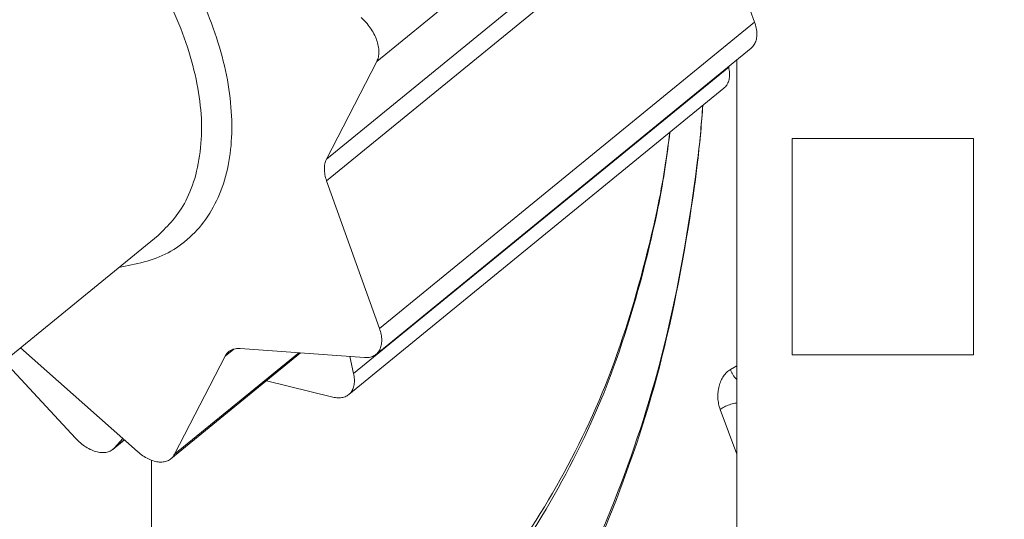
# Model space of a CAD drawing. Extents: x 65 to 794, y 20 to 567.
# Drawn here: x 372 to 373, y 135 to 136 of the extents above; entities that cross this region are included whole.
import ezdxf

# ---------------------------------------------------------------- set-up
doc = ezdxf.new("R2010")
doc.units = 0
doc.layers.get('0').update_dxf_attribs({"linetype": 'CONTINUOUS'})
doc.layers.add('DD0', color=7, linetype='CONTINUOUS')
doc.layers.add('M1', color=3, linetype='CONTINUOUS')
doc.styles.get("Standard").update_dxf_attribs({"font": 'txt', "bigfont": 'BIGFONT'})
doc.dimstyles.get("Standard").update_dxf_attribs({"dimtxt": 3.2, "dimasz": 3, "dimexe": 1.5, "dimexo": 0, "dimgap": 1, "dimtad": 3, "dimtih": 1, "dimtoh": 1, "dimdsep": 46, "dimtxsty": 'STANDARD', "dimblk1": 'OPEN', "dimblk2": 'OPEN', "dimsah": 1, "dimcen": 0.09, "dimadec": 0, "dimazin": 0, "dimtfac": 1, "dimtdec": 4, "dimtofl": 0, "dimtmove": 0, "dimatfit": 3, "dimfxl": 1, "dimtolj": 1, "dimtzin": 0, "dimlwd": 13, "dimlwe": 13, "dimarcsym": 0})

# ---------------------------------------------------------------- blocks, each defined once
blk = doc.blocks.new('_OPEN')
at = {"color": 0, "lineweight": 13}
for p, q in [((-0.965926, 0.258819), (0, 0)), ((0, 0), (-1, 0)), ((0, 0), (-0.965926, -0.258819))]:
    blk.add_line(p, q, dxfattribs=at)
blk = doc.blocks.new('*D10')
for p in [(368.983476, 138.723496), (464.545474, 97.749498), (464.545474, 69.876755)]:
    blk.add_point(p)
at = {"layer": 'DD0', "linetype": 'CONTINUOUS'}
for p, q in [((368.98349, 138.723495), (368.98349, 68.376755)), ((464.545471, 97.749496), (464.545471, 68.376755)), ((461.545471, 69.876755), (371.98349, 69.876755))]:
    blk.add_line(p, q, dxfattribs=at)
at = {"layer": 'DD0', "xscale": 3, "yscale": 3, "rotation": 180}
blk.add_blockref('_OPEN', (368.98349, 69.876755), dxfattribs=at)
at = {"layer": 'DD0', "xscale": 3, "yscale": 3}
blk.add_blockref('_OPEN', (464.545471, 69.876755), dxfattribs=at)
at = {"layer": 'DD0', "width": 0.833333}
blk.add_text('８００', height=4, dxfattribs=at).set_placement((411.102807, 70.876755))
blk = doc.blocks.new('*D18')
for p in [(374.569478, 138.969496), (343.991333, 78.3695), (377.071478, 78.3695)]:
    blk.add_point(p)
at = {"layer": 'DD0', "linetype": 'CONTINUOUS'}
for p, q in [((374.569489, 138.969498), (342.491333, 138.969498)), ((343.991333, 81.369499), (343.991333, 135.969498)), ((377.071472, 78.369499), (342.491333, 78.369499))]:
    blk.add_line(p, q, dxfattribs=at)
at = {"layer": 'DD0', "xscale": 3, "yscale": 3}
for p, rotation in [((343.991333, 138.969498), 90), ((343.991333, 78.369499), 270)]:
    blk.add_blockref('_OPEN', p, dxfattribs=dict(at, rotation=rotation))
at = {"layer": 'DD0', "width": 0.833333}
blk.add_text('５０５', height=4, rotation=90.000003, dxfattribs=at).set_placement((342.991333, 103.007829))

msp = doc.modelspace()

# ---------------------------------------------------------------- linework, layer by layer
at = {"layer": 'M1', "linetype": 'CONTINUOUS', "lineweight": 13}
for p, q in [((372.729796, 136.12793), (372.105178, 135.617928)), ((372.021242, 135.454854), (372.645862, 135.964854)), ((372.646218, 135.92911), (372.021596, 135.41911)), ((372.646218, 135.92911), (372.73423, 135.683452)), ((372.109608, 135.173452), (372.73423, 135.683452)), ((372.103916, 135.13015), (372.728534, 135.64015)), ((372.105178, 135.617928), (372.021242, 135.454854)), ((372.704444, 134.709496), (372.704444, 135.620482)), ((372.06655, 135.09824), (372.691168, 135.60824)), ((372.690904, 135.609426), (372.691168, 135.60824)), ((372.058454, 135.063158), (372.683072, 135.573158)), ((373.098936, 135.489498), (372.79657, 135.489498)), ((372.79657, 135.489498), (372.79657, 135.129498)), ((373.098936, 135.129498), (373.098936, 135.489498)), ((372.021596, 135.41911), (372.109608, 135.173452)), ((371.38111, 135.03428), (371.741184, 135.328282)), ((371.706756, 134.968268), (371.511638, 135.140854)), ((371.762424, 134.95622), (371.97831, 135.13249)), ((371.768474, 134.963778), (371.975366, 135.132704)), ((371.852414, 135.126852), (371.768474, 134.963778)), ((371.86708, 135.138828), (371.852414, 135.126852)), ((372.08455, 135.124762), (371.87783, 135.139798)), ((372.060192, 135.126534), (372.06655, 135.09824)), ((373.098936, 135.129498), (372.79657, 135.129498)), ((371.603408, 134.99059), (371.484726, 135.118882)), ((372.694012, 135.105014), (372.704444, 135.111124)), ((372.0319, 135.058938), (371.92164, 135.08622)), ((372.704444, 134.963664), (372.676896, 135.038504)), ((371.665858, 134.971906), (371.684984, 134.987524)), ((371.6822, 134.989988), (371.668524, 134.974478)), ((371.668524, 134.974478), (371.684754, 134.987728)), ((371.73007, 134.08918), (371.73007, 134.953804))]:
    msp.add_line(p, q, dxfattribs=at)
at = {"layer": 'M1', "linetype": 'CONTINUOUS', "lineweight": 13, "extrusion": (0, 0, -1)}
for points, knots in [([(371.098802, 135.981164), (371.100338, 135.986056), (371.101874, 135.990948), (371.104184, 135.996638), (371.112862, 136.018016), (371.132456, 136.050648), (371.155418, 136.073448), (371.17838, 136.096248), (371.20471, 136.109214), (371.23503, 136.117032), (371.26535, 136.12485), (371.299656, 136.12752), (371.335948, 136.123516), (371.372242, 136.11951), (371.41052, 136.108828), (371.44921, 136.092322), (371.4879, 136.075816), (371.527004, 136.053488), (371.564748, 136.026226), (371.602494, 135.998962), (371.638878, 135.966768), (371.672298, 135.931098), (371.705716, 135.895426), (371.73617, 135.856282), (371.762298, 135.815392), (371.788428, 135.7745), (371.810232, 135.731862), (371.826758, 135.689386), (371.843282, 135.64691), (371.854528, 135.604598), (371.859948, 135.56428), (371.86537, 135.523962), (371.86497, 135.48564), (371.858918, 135.45119), (371.852868, 135.416738), (371.841166, 135.386156), (371.82376, 135.36016), (371.806354, 135.334166), (371.783244, 135.312758), (371.7576, 135.299284), (371.731956, 135.28581), (371.70378, 135.280272), (371.675602, 135.274732)], [0, 0, 0, 0, 1, 1, 1, 2, 2, 2, 3, 3, 3, 4, 4, 4, 5, 5, 5, 6, 6, 6, 7, 7, 7, 8, 8, 8, 9, 9, 9, 10, 10, 10, 11, 11, 11, 12, 12, 12, 13, 13, 13, 14, 14, 14, 14]), ([(371.741184, 135.328282), (371.757704, 135.344456), (371.774224, 135.36063), (371.787182, 135.385718), (371.80014, 135.410804), (371.809536, 135.444802), (371.812434, 135.48105), (371.815334, 135.5173), (371.811736, 135.5558), (371.802482, 135.596006), (371.793226, 135.636212), (371.778316, 135.678122), (371.7583, 135.71933), (371.738286, 135.760538), (371.713168, 135.801044), (371.68421, 135.83895), (371.655252, 135.876856), (371.622454, 135.91216), (371.587468, 135.943158), (371.552484, 135.974154), (371.515312, 136.000846), (371.47754, 136.021752), (371.43977, 136.04266), (371.4014, 136.057782), (371.365192, 136.06704), (371.328984, 136.076296), (371.29494, 136.079686), (371.261416, 136.074588), (371.227892, 136.06949), (371.194888, 136.055904), (371.176376, 136.043658), (371.171786, 136.040622), (371.168086, 136.037668), (371.164388, 136.034714)], [0, 0, 0, 0, 1, 1, 1, 2, 2, 2, 3, 3, 3, 4, 4, 4, 5, 5, 5, 6, 6, 6, 7, 7, 7, 8, 8, 8, 9, 9, 9, 10, 10, 10, 11, 11, 11, 11]), ([(372.105178, 135.617928), (372.106174, 135.620326), (372.10717, 135.622724), (372.107788, 135.625394), (372.108408, 135.628062), (372.108652, 135.631), (372.108612, 135.634066), (372.10857, 135.637134), (372.108244, 135.64033), (372.10761, 135.643616), (372.106976, 135.646902), (372.106038, 135.650276), (372.10482, 135.653672), (372.103602, 135.657068), (372.102108, 135.660484), (372.100358, 135.663852), (372.098606, 135.667218), (372.0966, 135.670538), (372.094388, 135.673762), (372.092176, 135.676988), (372.089758, 135.680118), (372.087142, 135.683022), (372.084526, 135.685926), (372.081714, 135.6886), (372.0789, 135.691276)], [0, 0, 0, 0, 1, 1, 1, 2, 2, 2, 3, 3, 3, 4, 4, 4, 5, 5, 5, 6, 6, 6, 7, 7, 7, 8, 8, 8, 8]), ([(372.73423, 135.683452), (372.735284, 135.680068), (372.736336, 135.676684), (372.737016, 135.673394), (372.737698, 135.670104), (372.738006, 135.666908), (372.738018, 135.663846), (372.73803, 135.660784), (372.737746, 135.657856), (372.7372, 135.655172), (372.736652, 135.65249), (372.735844, 135.650052), (372.734586, 135.647708), (372.733326, 135.645366), (372.731614, 135.643118), (372.730282, 135.64174), (372.729642, 135.641076), (372.729088, 135.640614), (372.728534, 135.64015)], [0, 0, 0, 0, 1, 1, 1, 2, 2, 2, 3, 3, 3, 4, 4, 4, 5, 5, 5, 6, 6, 6, 6]), ([(372.691168, 135.60824), (372.691746, 135.604968), (372.692324, 135.601694), (372.692506, 135.598568), (372.69269, 135.595442), (372.69248, 135.592462), (372.692024, 135.589706), (372.691568, 135.58695), (372.690868, 135.584416), (372.689738, 135.581996), (372.68861, 135.579574), (372.687052, 135.577262), (372.68574, 135.57573), (372.68476, 135.574582), (372.683916, 135.57387), (372.683072, 135.573158)], [0, 0, 0, 0, 1, 1, 1, 2, 2, 2, 3, 3, 3, 4, 4, 4, 5, 5, 5, 5]), ([(372.648092, 135.544598), (372.645876, 135.516018), (372.643662, 135.487436), (372.639212, 135.45005), (372.630582, 135.37751), (372.613546, 135.271822), (372.59236, 135.17766), (372.571174, 135.0835), (372.545838, 135.00087), (372.515584, 134.919208), (372.485332, 134.837546), (372.450162, 134.756856), (372.410824, 134.68122), (372.371486, 134.605584), (372.32798, 134.535002), (372.280734, 134.469706), (372.233488, 134.40441), (372.182504, 134.344398), (372.128588, 134.290008), (372.074672, 134.235618), (372.017826, 134.186848), (371.958236, 134.146666), (371.898646, 134.106484), (371.836312, 134.07489), (371.773978, 134.043296)], [0, 0, 0, 0, 1, 1, 1, 2, 2, 2, 3, 3, 3, 4, 4, 4, 5, 5, 5, 6, 6, 6, 7, 7, 7, 8, 8, 8, 8]), ([(371.785966, 134.066238), (371.847452, 134.097402), (371.908936, 134.128564), (371.967716, 134.1682), (372.026496, 134.207836), (372.08257, 134.255942), (372.135752, 134.309592), (372.188932, 134.363244), (372.23922, 134.422438), (372.285822, 134.486846), (372.332426, 134.551252), (372.375344, 134.62087), (372.414146, 134.695482), (372.45295, 134.770094), (372.487642, 134.849696), (372.51748, 134.930232), (372.547318, 135.010768), (372.572306, 135.092236), (372.593212, 135.185168), (372.614118, 135.278102), (372.630944, 135.3825), (372.639428, 135.453852), (372.643678, 135.489604), (372.645836, 135.51706), (372.647992, 135.544516)], [0, 0, 0, 0, 1, 1, 1, 2, 2, 2, 3, 3, 3, 4, 4, 4, 5, 5, 5, 6, 6, 6, 7, 7, 7, 8, 8, 8, 8]), ([(372.593264, 135.49983), (372.588542, 135.462712), (372.583818, 135.425594), (372.573142, 135.37329), (372.560226, 135.310016), (372.538598, 135.224518), (372.513396, 135.148598), (372.488192, 135.072678), (372.459414, 135.006338), (372.426196, 134.942644), (372.392976, 134.87895), (372.355318, 134.817902), (372.31435, 134.762068), (372.273384, 134.706236), (372.229108, 134.655616), (372.18147, 134.612698), (372.133834, 134.56978), (372.082838, 134.534566), (372.031842, 134.49935)], [0, 0, 0, 0, 1, 1, 1, 2, 2, 2, 3, 3, 3, 4, 4, 4, 5, 5, 5, 6, 6, 6, 6]), ([(372.042178, 134.521438), (372.092258, 134.556022), (372.14234, 134.590606), (372.18912, 134.632752), (372.2359, 134.674898), (372.27938, 134.724604), (372.319612, 134.77944), (372.359844, 134.834276), (372.396828, 134.894238), (372.429446, 134.956772), (372.462064, 135.019306), (372.490316, 135.084412), (372.51508, 135.159028), (372.539844, 135.233646), (372.561124, 135.317772), (372.573752, 135.379686), (372.583828, 135.42908), (372.5884, 135.464336), (372.592972, 135.499592)], [0, 0, 0, 0, 1, 1, 1, 2, 2, 2, 3, 3, 3, 4, 4, 4, 5, 5, 5, 6, 6, 6, 6]), ([(372.021596, 135.41911), (372.02103, 135.420806), (372.020462, 135.4225), (372.019988, 135.42418), (372.019512, 135.425858), (372.019126, 135.427524), (372.01881, 135.429168), (372.018496, 135.430812), (372.018248, 135.432436), (372.018082, 135.43403), (372.017914, 135.435624), (372.017824, 135.437188), (372.01781, 135.438716), (372.017794, 135.440246), (372.017854, 135.441738), (372.017992, 135.443184), (372.01813, 135.444632), (372.018344, 135.446034), (372.018628, 135.44739), (372.018914, 135.448746), (372.019268, 135.450056), (372.019716, 135.451292), (372.020164, 135.452528), (372.020702, 135.453692), (372.021242, 135.454854)], [0, 0, 0, 0, 1, 1, 1, 2, 2, 2, 3, 3, 3, 4, 4, 4, 5, 5, 5, 6, 6, 6, 7, 7, 7, 8, 8, 8, 8]), ([(372.08455, 135.124762), (372.087338, 135.124748), (372.090126, 135.124732), (372.092708, 135.12514), (372.09529, 135.125546), (372.097666, 135.126374), (372.099834, 135.127496), (372.102004, 135.128616), (372.103964, 135.13003), (372.105664, 135.131738), (372.107364, 135.133448), (372.108806, 135.135454), (372.109966, 135.137708), (372.111126, 135.139964), (372.112004, 135.142466), (372.112578, 135.145174), (372.11315, 135.14788), (372.113418, 135.15079), (372.1134, 135.153846), (372.11338, 135.156902), (372.113074, 135.160104), (372.112394, 135.163396), (372.111714, 135.166688), (372.110662, 135.17007), (372.109608, 135.173452)], [0, 0, 0, 0, 1, 1, 1, 2, 2, 2, 3, 3, 3, 4, 4, 4, 5, 5, 5, 6, 6, 6, 7, 7, 7, 8, 8, 8, 8]), ([(371.852414, 135.126852), (371.853034, 135.127942), (371.853656, 135.129034), (371.854362, 135.13004), (371.85507, 135.131046), (371.855864, 135.131968), (371.856716, 135.132822), (371.857568, 135.133676), (371.858478, 135.134462), (371.859452, 135.135172), (371.860424, 135.13588), (371.861458, 135.136512), (371.862546, 135.137066), (371.863632, 135.137618), (371.86477, 135.138094), (371.86596, 135.138486), (371.86715, 135.138878), (371.868392, 135.13919), (371.869672, 135.139422), (371.870954, 135.139654), (371.872276, 135.13981), (371.873642, 135.13986), (371.875008, 135.13991), (371.87642, 135.139854), (371.87783, 135.139798)], [0, 0, 0, 0, 1, 1, 1, 2, 2, 2, 3, 3, 3, 4, 4, 4, 5, 5, 5, 6, 6, 6, 7, 7, 7, 8, 8, 8, 8]), ([(372.0319, 135.058938), (372.03487, 135.05838), (372.03784, 135.057822), (372.040662, 135.057688), (372.043482, 135.057554), (372.046156, 135.057842), (372.048652, 135.058436), (372.051148, 135.05903), (372.053468, 135.05993), (372.05556, 135.061152), (372.057652, 135.062372), (372.059518, 135.06391), (372.061122, 135.06573), (372.062726, 135.06755), (372.06407, 135.06965), (372.06512, 135.071994), (372.06617, 135.07434), (372.066928, 135.07693), (372.067406, 135.079706), (372.067882, 135.082484), (372.068078, 135.085448), (372.067888, 135.088568), (372.067698, 135.09169), (372.067124, 135.094964), (372.06655, 135.09824)], [0, 0, 0, 0, 1, 1, 1, 2, 2, 2, 3, 3, 3, 4, 4, 4, 5, 5, 5, 6, 6, 6, 7, 7, 7, 8, 8, 8, 8]), ([(372.676896, 135.038504), (372.675938, 135.041538), (372.674978, 135.044572), (372.674314, 135.04774), (372.67365, 135.05091), (372.673278, 135.054214), (372.673134, 135.05753), (372.67299, 135.060844), (372.673072, 135.064172), (372.673402, 135.067452), (372.673732, 135.070734), (372.674306, 135.073968), (372.675108, 135.077086), (372.67591, 135.080202), (372.67694, 135.083204), (372.67818, 135.086016), (372.67942, 135.088828), (372.680868, 135.091452), (372.682486, 135.09386), (372.684104, 135.09627), (372.68589, 135.098462), (372.68784, 135.100286), (372.689788, 135.102108), (372.6919, 135.103562), (372.694012, 135.105014)], [0, 0, 0, 0, 1, 1, 1, 2, 2, 2, 3, 3, 3, 4, 4, 4, 5, 5, 5, 6, 6, 6, 7, 7, 7, 8, 8, 8, 8]), ([(372.704444, 135.088546), (372.704172, 135.088784), (372.703902, 135.089024), (372.703576, 135.089336), (372.70273, 135.090142), (372.701514, 135.09143), (372.700482, 135.092696), (372.699448, 135.09396), (372.698598, 135.095204), (372.697792, 135.09653), (372.696988, 135.097854), (372.69623, 135.099262), (372.695608, 135.100688), (372.694986, 135.102116), (372.694498, 135.103566), (372.694012, 135.105014)], [0, 0, 0, 0, 1, 1, 1, 2, 2, 2, 3, 3, 3, 4, 4, 4, 5, 5, 5, 5]), ([(372.704444, 135.049268), (372.70349, 135.04913), (372.702536, 135.048992), (372.70128, 135.048742), (372.700022, 135.048492), (372.698466, 135.04813), (372.696956, 135.047718), (372.695446, 135.047308), (372.693982, 135.046852), (372.69251, 135.04634), (372.691038, 135.045828), (372.689556, 135.045264), (372.688118, 135.04466), (372.686682, 135.044058), (372.685288, 135.043416), (372.683948, 135.042744), (372.68261, 135.042074), (372.681324, 135.041378), (372.680158, 135.040666), (372.678992, 135.039954), (372.677944, 135.03923), (372.676896, 135.038504)], [0, 0, 0, 0, 1, 1, 1, 2, 2, 2, 3, 3, 3, 4, 4, 4, 5, 5, 5, 6, 6, 6, 7, 7, 7, 7]), ([(371.603408, 134.99059), (371.606158, 134.98782), (371.608906, 134.98505), (371.611802, 134.982558), (371.614696, 134.980068), (371.617738, 134.977856), (371.620814, 134.975904), (371.62389, 134.973954), (371.627002, 134.972262), (371.630102, 134.970882), (371.633202, 134.969502), (371.636288, 134.968432), (371.639304, 134.967686), (371.642318, 134.96694), (371.645258, 134.966516), (371.648066, 134.966436), (371.650872, 134.966356), (371.653544, 134.966616), (371.656054, 134.967184), (371.658564, 134.967754), (371.660912, 134.968632), (371.662964, 134.969898), (371.665016, 134.971166), (371.66677, 134.972822), (371.668524, 134.974478)], [0, 0, 0, 0, 1, 1, 1, 2, 2, 2, 3, 3, 3, 4, 4, 4, 5, 5, 5, 6, 6, 6, 7, 7, 7, 8, 8, 8, 8]), ([(371.706756, 134.968268), (371.7097, 134.965848), (371.712646, 134.963428), (371.715678, 134.961336), (371.71871, 134.959244), (371.721832, 134.957476), (371.72494, 134.955996), (371.72805, 134.954514), (371.731148, 134.953316), (371.734186, 134.952448), (371.737222, 134.95158), (371.7402, 134.95104), (371.743058, 134.950832), (371.745916, 134.950624), (371.748656, 134.950748), (371.751216, 134.95121), (371.753776, 134.95167), (371.756158, 134.952468), (371.758344, 134.953566), (371.760528, 134.954662), (371.762516, 134.956058), (371.764172, 134.95781), (371.765828, 134.959562), (371.767152, 134.96167), (371.768474, 134.963778)], [0, 0, 0, 0, 1, 1, 1, 2, 2, 2, 3, 3, 3, 4, 4, 4, 5, 5, 5, 6, 6, 6, 7, 7, 7, 8, 8, 8, 8])]:
    msp.add_open_spline(points, degree=3, knots=knots, dxfattribs=at)

# ---------------------------------------------------------------- dimensions: what is measured, and where the dimension line sits
at = {"layer": 'DD0', "color": 7}
dim = msp.add_linear_dim(base=(343.991333, 78.3695), p1=(374.569478, 138.969496), p2=(377.071478, 78.3695), angle=90, text='５０５', dimstyle='STANDARD', override={"dimtxt": 4, "dimexe": 1.500006, "dimexo": 5.88576e-06, "dimtih": 1, "dimtoh": 1, "dimtmove": 2, "dimlwd": 13, "dimlwe": 13}, dxfattribs=at)
dim.commit()
dim.dimension.update_dxf_attribs({"geometry": '*D18', "text_midpoint": (340.991333, 108.669494), "dimtype": 160, "text_rotation": 90.000002})
dim = msp.add_linear_dim(base=(464.545474, 69.876755), p1=(368.983476, 138.723496), p2=(464.545474, 97.749498), text='８００', dimstyle='STANDARD', override={"dimtxt": 4, "dimexe": 1.500001, "dimexo": 3.20311e-06, "dimtih": 1, "dimtoh": 1, "dimtmove": 2, "dimlwd": 13, "dimlwe": 13}, dxfattribs=at)
dim.commit()
dim.dimension.update_dxf_attribs({"geometry": '*D10', "text_midpoint": (416.764465, 72.876755), "dimtype": 160})

doc.saveas('drawing.dxf')
